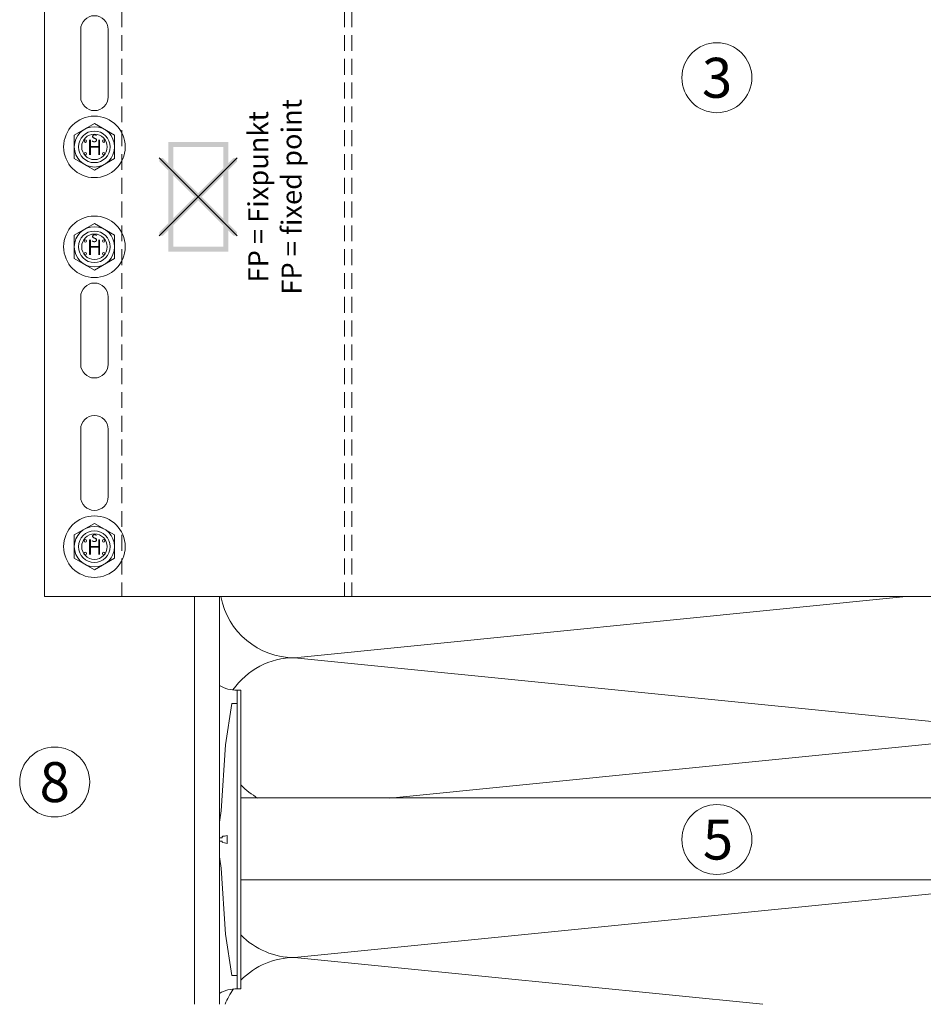
# Model space of a CAD drawing. Units: millimetres. Extents: x 2211 to 6119, y 1217 to 3874.
# Drawn here: x 4709 to 4890, y 2353 to 2550 of the extents above; entities that cross this region are included whole.
import ezdxf

# ---------------------------------------------------------------- set-up
doc = ezdxf.new("R2010")
doc.units = ezdxf.units.MM
doc.linetypes.add('VERDECKT2', pattern=[4.7625, 3.175, -1.5875])
for name, color, linetype, lineweight in [('Bemaßung', 250, 'Continuous', 13), ('Fixpunkt', 1, 'Continuous', 13), ('Schmale Strichlierte Volllinie_Grau', 252, 'VERDECKT2', 13), ('Schmale Volllinie', 7, 'Continuous', 13), ('Schmale Volllinie_Blau', 5, 'Continuous', 13), ('Schmale Volllinie_Grau', 252, 'Continuous', 13), ('Schmale Volllinie_Rot', 1, 'Continuous', 13), ('Schraffur', 250, 'Continuous', 13), ('Text', 7, 'Continuous', 13)]:
    doc.layers.add(name, color=color, linetype=linetype, lineweight=lineweight)
doc.styles.add('ARIAL', font='arial.ttf')
doc.styles.get("Standard").update_dxf_attribs({"font": 'arial.ttf'})
doc.dimstyles.new('100%', dxfattribs={"dimtxt": 4, "dimasz": 3, "dimexe": 3, "dimexo": 3, "dimgap": 2, "dimtad": 1, "dimdec": 0, "dimzin": 0, "dimdsep": 46, "dimtxsty": 'Standard', "dimblk": 'OBLIQUE', "dimcen": 0.09, "dimdle": 3, "dimclrd": 256, "dimclre": 256, "dimclrt": 256, "dimadec": 0, "dimazin": 0, "dimtfac": 1, "dimtdec": 0, "dimtofl": 0, "dimtmove": 0, "dimatfit": 3, "dimfxl": 3, "dimfxlon": 1, "dimtolj": 1, "dimtzin": 0, "dimlwd": -1, "dimlwe": -1, "dimarcsym": 0})

# ---------------------------------------------------------------- blocks, each defined once
blk = doc.blocks.new('Befestigung WD')
at = {"layer": 'Schmale Volllinie_Rot'}
for p, q in [((-155.41, -21.8), (-155.41, 37.99)), ((-155.41, 37.99), (-154.66, 37.99)), ((-154.65, -21.8), (-154.66, 37.99)), ((-156.47, 35.29), (-157.75, 27.06)), ((-156.47, 35.29), (-155.41, 35.29)), ((-157.75, 27.06), (-158.61, 13.81)), ((0, 16.4), (-154.65, 16.4)), ((21.09, 12.3), (0, 16.4)), ((-158.61, 13.81), (-158.91, 11.59)), ((21.09, 4.1), (21.09, 12.3)), ((-158.91, 4.6), (-158.91, 11.59)), ((20.89, 11.49), (18.89, 11.49)), ((18.89, 11.49), (18.89, 4.69)), ((20.89, 11.49), (20.89, 4.69)), ((-158.41, 8.43), (-158.91, 8.43)), ((-158.36, 8.64), (-158.41, 8.53)), ((-158.41, 8.53), (-158.41, 8.43)), ((-158.22, 8.73), (-158.36, 8.64)), ((-157.95, 8.79), (-158.22, 8.73)), ((-157.41, 8.91), (-157.95, 8.79)), ((-157.41, 7.28), (-157.41, 8.91)), ((20.89, 9.77), (40.11, 9.09)), ((57.63, 9.09), (40.11, 9.09)), ((58.67, 9.23), (65.09, 8.09)), ((58.67, 6.95), (65.09, 8.09)), ((-158.41, 7.76), (-158.91, 7.76)), ((-158.41, 7.66), (-158.41, 7.76)), ((-158.36, 7.55), (-158.41, 7.66)), ((-158.22, 7.46), (-158.36, 7.55)), ((-157.95, 7.4), (-158.22, 7.46)), ((-157.41, 7.28), (-157.95, 7.4)), ((20.89, 6.42), (40.11, 7.09)), ((40.11, 7.09), (57.63, 7.09)), ((-158.61, 2.38), (-158.91, 4.6)), ((21.09, 4.1), (0, 0)), ((20.89, 4.69), (18.89, 4.69)), ((-157.75, -10.87), (-158.61, 2.38)), ((0, 0), (-154.65, 0)), ((-156.47, -19.1), (-157.75, -10.87)), ((-156.47, -19.1), (-155.41, -19.1)), ((-155.41, -21.8), (-154.65, -21.8))]:
    blk.add_line(p, q, dxfattribs=at)
for centre, start, end in [((-155.53, 44.73), 239.8998, 271.0017), ((-155.53, -28.54), 88.9983, 120.1002)]:
    blk.add_arc(centre, 6.74, start, end, dxfattribs=at)
for points, knots in [([(47.83, 9.09), (48.13, 9.09), (48.44, 9.14), (49.07, 9.26), (49.39, 9.35), (49.7, 9.44)], [0, 0, 0, 0, 0.5, 0.5, 1, 1, 1, 1]), ([(58.18, 9.43), (57.85, 9.43), (57.51, 9.43), (55.85, 9.43), (54.52, 9.43), (52.02, 9.44), (50.86, 9.44), (49.7, 9.44)], [0, 0, 0, 0, 0.117921, 0.117921, 0.589606, 0.589606, 1, 1, 1, 1]), ([(49.7, 9.44), (50.04, 9.44), (50.37, 9.44), (52.03, 9.44), (53.37, 9.44), (55.86, 9.43), (57.02, 9.43), (58.18, 9.43)], [0, 0, 0, 0, 0.117921, 0.117921, 0.589606, 0.589606, 1, 1, 1, 1]), ([(57.63, 9.09), (57.77, 9.09), (57.91, 9.1), (58.18, 9.11), (58.32, 9.12), (58.49, 9.14), (58.52, 9.15), (58.59, 9.16), (58.62, 9.17), (58.66, 9.2), (58.67, 9.2), (58.68, 9.23), (58.67, 9.24), (58.64, 9.27), (58.61, 9.29), (58.52, 9.34), (58.45, 9.36), (58.32, 9.4), (58.25, 9.42), (58.18, 9.43)], [0, 0, 0, 0, 0.25, 0.25, 0.5, 0.5, 0.5625, 0.5625, 0.625, 0.625, 0.65625, 0.65625, 0.6875, 0.6875, 0.75, 0.75, 0.875, 0.875, 1, 1, 1, 1]), ([(47.83, 7.09), (48.13, 7.09), (48.44, 7.05), (49.07, 6.92), (49.39, 6.84), (49.7, 6.75)], [0, 0, 0, 0, 0.5, 0.5, 1, 1, 1, 1]), ([(58.18, 6.76), (57.85, 6.76), (57.51, 6.76), (55.85, 6.75), (54.52, 6.75), (52.02, 6.75), (50.86, 6.75), (49.7, 6.75)], [0, 0, 0, 0, 0.117921, 0.117921, 0.589606, 0.589606, 1, 1, 1, 1]), ([(49.7, 6.75), (50.04, 6.75), (50.37, 6.75), (52.03, 6.75), (53.37, 6.75), (55.86, 6.75), (57.02, 6.76), (58.18, 6.76)], [0, 0, 0, 0, 0.117921, 0.117921, 0.589606, 0.589606, 1, 1, 1, 1]), ([(58.18, 6.76), (58.25, 6.77), (58.32, 6.79), (58.46, 6.83), (58.53, 6.86), (58.62, 6.9), (58.65, 6.92), (58.67, 6.95), (58.68, 6.97), (58.66, 6.99), (58.65, 7), (58.61, 7.02), (58.58, 7.03), (58.52, 7.04), (58.49, 7.05), (58.32, 7.07), (58.18, 7.08), (57.9, 7.09), (57.77, 7.09), (57.63, 7.09)], [0, 0, 0, 0, 0.125, 0.125, 0.25, 0.25, 0.3125, 0.3125, 0.34375, 0.34375, 0.375, 0.375, 0.4375, 0.4375, 0.5, 0.5, 0.75, 0.75, 1, 1, 1, 1])]:
    blk.add_open_spline(points, degree=3, knots=knots, dxfattribs=at)
for points in [[(57.63, 9.09), (54.36, 9.09), (51.09, 9.09), (47.83, 9.09)], [(57.63, 7.09), (54.36, 7.09), (51.09, 7.09), (47.83, 7.09)]]:
    blk.add_open_spline(points, degree=3, dxfattribs=at)
blk = doc.blocks.new('_Oblique')
at = {"color": 0, "linetype": 'ByBlock', "lineweight": -2}
blk.add_line((-0.5, -0.5), (0.5, 0.5), dxfattribs=at)
blk = doc.blocks.new('*D92')
at = {"layer": 'Bemaßung', "transparency": 16777216}
for p, q in [((4749.35, 2644.25), (4749.35, 2650.25)), ((4929.35, 2644.25), (4929.35, 2650.25)), ((4746.35, 2647.25), (4932.35, 2647.25))]:
    blk.add_line(p, q, dxfattribs=at)
at = {"layer": 'Defpoints', "color": 0, "transparency": 16777216}
for p in [(4929.35, 2647.25), (4749.35, 2403.48), (4929.35, 2403.48)]:
    blk.add_point(p, dxfattribs=at)
at = {"layer": 'Bemaßung', "transparency": 16777216, "xscale": 3, "yscale": 3, "zscale": 3, "rotation": 180}
blk.add_blockref('_Oblique', (4749.35, 2647.25), dxfattribs=at)
at = {"layer": 'Bemaßung', "transparency": 16777216, "xscale": 3, "yscale": 3, "zscale": 3}
blk.add_blockref('_Oblique', (4929.35, 2647.25), dxfattribs=at)
at = {"layer": 'Bemaßung', "transparency": 16777216, "insert": (4839.35, 2651.25), "char_height": 4, "attachment_point": 5}
blk.add_mtext('\\A1;X', dxfattribs=at)
blk = doc.blocks.new('HS-Schraube')
at = {"layer": 'Schmale Volllinie_Blau'}
blk.add_lwpolyline([(-4.03, 2.33), (0, 4.66), (4.03, 2.33), (4.03, -2.33), (0, -4.66), (-4.03, -2.33), (-4.03, 2.33)], dxfattribs=at)
for centre, radius in [((0, 0), 6.16), ((0, 0), 4.03), ((0, 0), 3.16), ((-1.81, 1.16), 0.255), ((1.85, 1.16), 0.255), ((-1.81, -1.38), 0.255), ((1.85, -1.38), 0.255)]:
    blk.add_circle(centre, radius, dxfattribs=at)
at = {"layer": 'Schmale Volllinie_Blau', "style": 'ARIAL'}
for s, height, p in [('s', 2.04, (-0.66, 0.95)), ('H', 3.06, (-1.48, -1.63))]:
    blk.add_text(s, height=height, dxfattribs=at).set_placement(p)
blk = doc.blocks.new('MacFOX_215_L_11 Ansicht Winkel mit Dübel')
at = {"layer": 'Schraffur'}
h = blk.add_hatch(dxfattribs=at)
h.set_pattern_fill('LINE', color=256, angle=45)
h.set_pattern_definition([(45, (-544.4855, -3924.2043), (-2.245064, 2.245064), [])])
h.paths.add_polyline_path([(0, 0), (-4, 0), (-4, -24.5), (0, -24.5)])
h.paths.add_polyline_path([(0, -35.5), (-4, -35.5), (-4, -74.5), (0, -74.5)])
h.paths.add_polyline_path([(0, -85.5), (-4, -85.5), (-4, -124.5), (0, -124.5)])
h.paths.add_polyline_path([(0, -135.5), (-4, -135.5), (-4, -160), (0, -160)])
at = {"layer": 'Schmale Strichlierte Volllinie_Grau'}
for p, q in [((-194.55, 0), (-194.55, -160)), ((-150, 0), (-150, -160)), ((-148.5, 0), (-148.5, -160))]:
    blk.add_line(p, q, dxfattribs=at)
at = {"layer": 'Schmale Volllinie'}
for p, q in [((-210, 0), (0, 0)), ((-210, 0), (-210, -160)), ((-4, 0), (-4, -24.5)), ((0, 0), (0, -25.1)), ((-202.75, -20), (-202.75, -33.5)), ((-197.25, -20), (-197.25, -33.5)), ((-4, -24.5), (0, -24.5)), ((0, -35.07), (0, -125.1)), ((-4, -35.5), (-4, -124.5)), ((-4, -35.5), (0, -35.5)), ((-202.75, -60), (-202.75, -46.5)), ((-197.25, -60), (-197.25, -46.5)), ((-4, -74.5), (0, -74.5)), ((-4, -85.5), (0, -85.5)), ((-202.75, -100), (-202.75, -113.5)), ((-197.25, -100), (-197.25, -113.5)), ((-4, -124.5), (0, -124.5)), ((-202.75, -140), (-202.75, -126.5)), ((-197.25, -140), (-197.25, -126.5)), ((-4, -135.5), (-4, -160)), ((-4, -135.5), (0, -135.5)), ((0, -135.07), (0, -160)), ((-210, -160), (0, -160))]:
    blk.add_line(p, q, dxfattribs=at)
for centre in [(-200, -10), (-200, -70), (-200, -90), (-200, -150)]:
    blk.add_circle(centre, 2.55, dxfattribs=at)
for centre, start, end in [((-200, -20), 0, 180), ((-200, -33.5), 180, 0), ((-200, -46.5), 0, 180), ((-200, -60), 180, 0), ((-200, -100), 0, 180), ((-200, -113.5), 180, 0), ((-200, -126.5), 0, 180), ((-200, -140), 180, 0)]:
    blk.add_arc(centre, 2.75, start, end, dxfattribs=at)
blk = doc.blocks.new('MacFOX_215_L_11 Ansicht mit Dübel')
at = {"layer": 'Schraffur'}
blk.add_blockref('MacFOX_215_L_11 Ansicht Winkel mit Dübel', (-5, -3), dxfattribs=at)
blk = doc.blocks.new('FP Large')
at = {"layer": 'Fixpunkt'}
h = blk.add_hatch(color=256, dxfattribs=at)
h.dxf.hatch_style = 1
h.paths.add_polyline_path([(6, 11), (-6, 11), (-6, -11), (6, -11)])
h.paths.add_polyline_path([(-5, 10), (5, 10), (5, -10), (-5, -10)], flags=16)
h = blk.add_hatch(color=256, dxfattribs=at)
h.dxf.hatch_style = 1
h.paths.add_polyline_path([(7.78, 7.07), (7.78, 7.78), (7.07, 7.78), (0, 0.71), (-7.07, 7.78), (-7.78, 7.78), (-7.78, 7.07), (-0.71, 0), (-7.78, -7.07), (-7.78, -7.78), (-7.07, -7.78), (0, -0.71), (7.07, -7.78), (7.78, -7.78), (7.78, -7.07), (0.71, 0)])
for p, q in [((7.78, 7.78), (-7.78, -7.78)), ((-7.78, 7.78), (7.78, -7.78))]:
    blk.add_line(p, q, dxfattribs=at)
at = {"layer": 'Text', "insert": (10, 0), "char_height": 4, "attachment_point": 2, "rotation": 90}
blk.add_mtext_dynamic_manual_height_columns('\\pt40;FP = Fixpunkt\\PFP = fixed point', width=46.91, gutter_width=12.5, heights=[0], dxfattribs=at)

msp = doc.modelspace()

# ---------------------------------------------------------------- linework, layer by layer
at = {"layer": 'Schmale Volllinie'}
msp.add_line((4744.35, 2434.98), (4744.35, 2353.39), dxfattribs=at)
for centre in [(4848.81, 2538.82), (4716.37, 2397.88), (4848.81, 2386.37)]:
    msp.add_circle(centre, 7, dxfattribs=at)
at = {"layer": 'Schmale Volllinie_Grau'}
for p, q in [((4749.35, 2434.98), (4749.35, 2353.39)), ((4886.64, 2434.98), (4764.35, 2422.75)), ((4764.35, 2422.75), (4914.35, 2407.75)), ((4914.35, 2407.75), (4783.42, 2394.66)), ((4914.35, 2377.75), (4764.35, 2362.75)), ((4764.35, 2362.75), (4857.98, 2353.39))]:
    msp.add_line(p, q, dxfattribs=at)
for centre, start, end in [((4764.35, 2437.75), 190.6434, 270), ((4764.35, 2407.75), 90, 145.214), ((4764.35, 2407.75), 224.2673, 240.7864), ((4764.35, 2377.75), 224.2297, 270), ((4764.35, 2347.75), 90, 135.7327), ((4764.35, 2347.75), 144.5164, 157.9295)]:
    msp.add_arc(centre, 15, start, end, dxfattribs=at)

# ---------------------------------------------------------------- block references
for name, p in [('FP Large', (4745.07, 2514.98)), ('HS-Schraube', (4724.32, 2524.98)), ('HS-Schraube', (4724.32, 2504.98)), ('HS-Schraube', (4724.32, 2444.98)), ('Befestigung WD', (4908.25, 2378.28))]:
    msp.add_blockref(name, p)
at = {"layer": 'Schraffur'}
msp.add_blockref('MacFOX_215_L_11 Ansicht mit Dübel', (4929.32, 2597.98), dxfattribs=at)

# ---------------------------------------------------------------- texts
at = {"layer": 'Text'}
for s, p in [('3', (4845.82, 2534.8)), ('8', (4713.35, 2393.86)), ('5', (4846, 2382.36))]:
    msp.add_text(s, height=8, dxfattribs=at).set_placement(p)

# ---------------------------------------------------------------- dimensions: what is measured, and where the dimension line sits
at = {"layer": 'Bemaßung'}
dim = msp.add_linear_dim(base=(4929.35, 2647.25), p1=(4749.35, 2403.48), p2=(4929.35, 2403.48), text='X', dimstyle='100%', dxfattribs=at)
dim.commit()
dim.dimension.update_dxf_attribs({"geometry": '*D92', "text_midpoint": (4839.35, 2651.25)})

doc.saveas('drawing.dxf')
